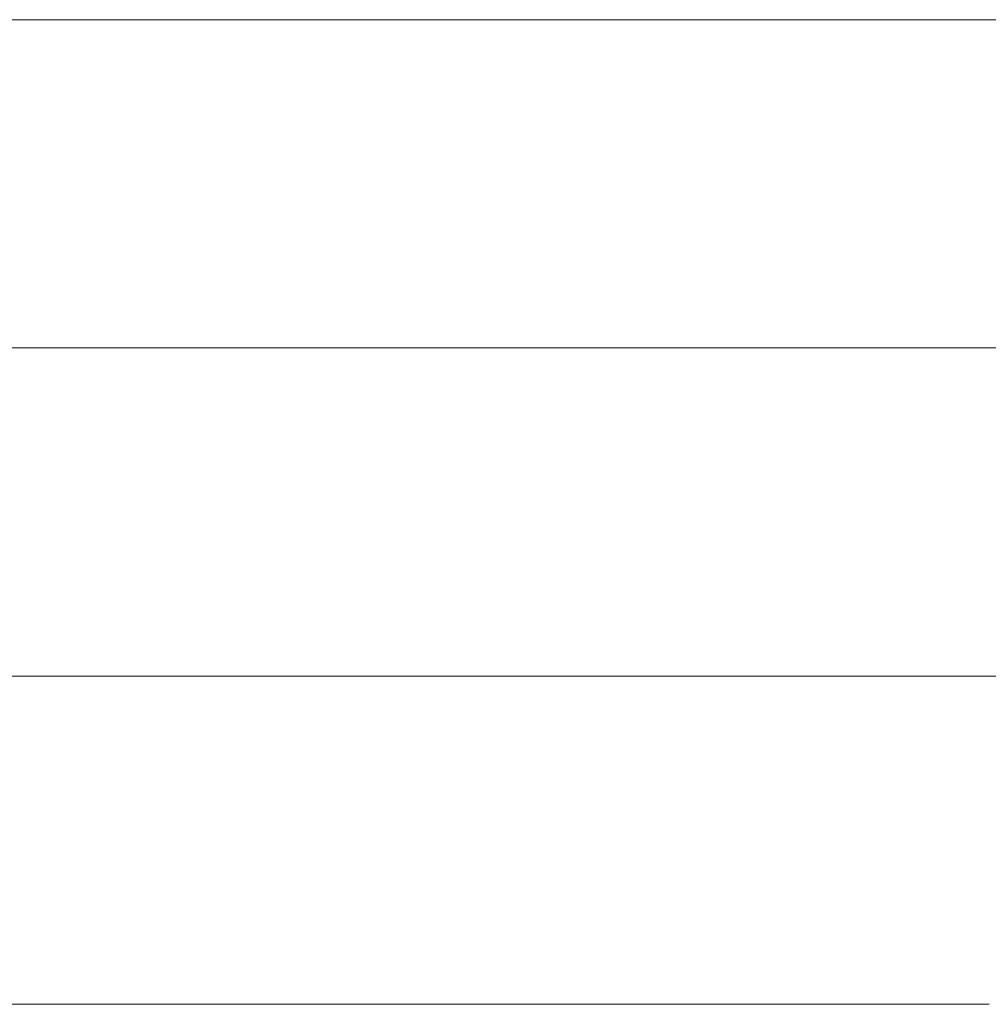
# Model space of a CAD drawing. Units: millimetres. Extents: x 0 to 7425, y 0 to 5250.
# Drawn here: x 5178 to 5191, y 341 to 354 of the extents above; entities that cross this region are included whole.
import ezdxf

# ---------------------------------------------------------------- set-up
doc = ezdxf.new("R2010")
doc.units = ezdxf.units.MM
doc.header["$MEASUREMENT"] = 0
doc.layers.add('(1) Shape lines', color=7, linetype='Continuous', lineweight=35)

# ---------------------------------------------------------------- blocks, each defined once
blk = doc.blocks.new('HATCH_159_0fb91cfb-ad40-45aa-8562-cc5437572170')
at = {"layer": '(1) Shape lines', "color": 0, "lineweight": 9}
for p, q in [((5179.024, 354.375), (5178, 354.375)), ((5179.024, 350), (5178.063, 350)), ((5179.024, 345.625), (5178.127, 345.625)), ((5179.024, 341.25), (5178.19, 341.25))]:
    blk.add_line(p, q, dxfattribs=at)
blk = doc.blocks.new('HATCH_162_4ff8a68c-0fb1-4304-abd9-ad68a9853b6f')
at = {"layer": '(1) Shape lines', "color": 0, "lineweight": 9}
for p, q in [((5179.964, 354.375), (5179.024, 354.375)), ((5180.233, 350), (5179.024, 350)), ((5180.502, 345.625), (5179.024, 345.625)), ((5180.771, 341.25), (5179.024, 341.25))]:
    blk.add_line(p, q, dxfattribs=at)
blk = doc.blocks.new('HATCH_163_4e8a6b1c-a5e2-41dd-9ed2-b275930632e9')
at = {"layer": '(1) Shape lines', "color": 0, "lineweight": 9}
for p, q in [((5184.64, 354.375), (5179.964, 354.375)), ((5184.64, 350), (5180.233, 350)), ((5184.64, 345.625), (5180.502, 345.625)), ((5184.64, 341.25), (5180.771, 341.25))]:
    blk.add_line(p, q, dxfattribs=at)
blk = doc.blocks.new('HATCH_166_f9823e9f-b778-4848-be11-432de45c1c75')
at = {"layer": '(1) Shape lines', "color": 0, "lineweight": 9}
for p, q in [((5184.837, 354.375), (5184.64, 354.375)), ((5184.884, 350), (5184.64, 350)), ((5184.931, 345.625), (5184.64, 345.625)), ((5184.978, 341.25), (5184.64, 341.25))]:
    blk.add_line(p, q, dxfattribs=at)
blk = doc.blocks.new('HATCH_167_f374c854-da52-486b-a5b6-022589b0a382')
at = {"layer": '(1) Shape lines', "color": 0, "lineweight": 9}
for p, q in [((5185.662, 354.375), (5184.837, 354.375)), ((5185.662, 350), (5184.884, 350)), ((5185.662, 345.625), (5184.931, 345.625)), ((5185.662, 341.25), (5184.978, 341.25))]:
    blk.add_line(p, q, dxfattribs=at)
blk = doc.blocks.new('HATCH_170_39a145f4-465c-42c1-916d-e87defbe7477')
at = {"layer": '(1) Shape lines', "color": 0, "lineweight": 9}
for p, q in [((5185.711, 354.375), (5185.662, 354.375)), ((5185.723, 350), (5185.662, 350)), ((5185.734, 345.625), (5185.662, 345.625)), ((5185.745, 341.25), (5185.662, 341.25))]:
    blk.add_line(p, q, dxfattribs=at)
blk = doc.blocks.new('HATCH_171_3b1d57f3-156d-4c55-b096-fe083f765934')
at = {"layer": '(1) Shape lines', "color": 0, "lineweight": 9}
for p, q in [((5185.912, 354.375), (5185.711, 354.375)), ((5185.912, 350), (5185.723, 350)), ((5185.912, 345.625), (5185.734, 345.625)), ((5185.912, 341.25), (5185.745, 341.25))]:
    blk.add_line(p, q, dxfattribs=at)
blk = doc.blocks.new('HATCH_174_54644fc9-ccd4-4485-b502-9b9ae70027cb')
at = {"layer": '(1) Shape lines', "color": 0, "lineweight": 9}
for p, q in [((5186.392, 354.375), (5185.912, 354.375)), ((5186.503, 350), (5185.912, 350)), ((5186.614, 345.625), (5185.912, 345.625)), ((5186.725, 341.25), (5185.912, 341.25))]:
    blk.add_line(p, q, dxfattribs=at)
blk = doc.blocks.new('HATCH_175_14a648c5-246f-47ce-9d8b-d096ce77104a')
at = {"layer": '(1) Shape lines', "color": 0, "lineweight": 9}
for p, q in [((5188.45, 354.375), (5186.392, 354.375)), ((5188.45, 350), (5186.503, 350)), ((5188.45, 345.625), (5186.614, 345.625)), ((5188.45, 341.25), (5186.725, 341.25))]:
    blk.add_line(p, q, dxfattribs=at)
blk = doc.blocks.new('HATCH_180_5d177384-8bc4-4078-aeed-257e6a307388')
at = {"layer": '(1) Shape lines', "color": 0, "lineweight": 9}
for p, q in [((5188.76, 354.375), (5188.45, 354.375)), ((5188.828, 350), (5188.45, 350)), ((5188.896, 345.625), (5188.45, 345.625)), ((5188.965, 341.25), (5188.45, 341.25))]:
    blk.add_line(p, q, dxfattribs=at)
blk = doc.blocks.new('HATCH_181_11cdb385-44db-4a00-9d81-a6f0bb720545')
at = {"layer": '(1) Shape lines', "color": 0, "lineweight": 9}
for p, q in [((5190.062, 354.375), (5188.76, 354.375)), ((5190.062, 350), (5188.828, 350)), ((5190.062, 345.625), (5188.896, 345.625)), ((5190.062, 341.25), (5188.965, 341.25))]:
    blk.add_line(p, q, dxfattribs=at)
blk = doc.blocks.new('HATCH_186_850ae1f0-200b-4932-a692-1d54e44258ad')
at = {"layer": '(1) Shape lines', "color": 0, "lineweight": 9}
for p, q in [((5190.134, 354.375), (5190.062, 354.375)), ((5190.149, 350), (5190.062, 350)), ((5190.165, 345.625), (5190.062, 345.625)), ((5190.18, 341.25), (5190.062, 341.25))]:
    blk.add_line(p, q, dxfattribs=at)
blk = doc.blocks.new('HATCH_187_f317453e-1492-4c15-a2c6-307fdd24810a')
at = {"layer": '(1) Shape lines', "color": 0, "lineweight": 9}
for p, q in [((5190.43, 354.375), (5190.134, 354.375)), ((5190.43, 350), (5190.149, 350)), ((5190.43, 345.625), (5190.165, 345.625)), ((5190.43, 341.25), (5190.18, 341.25))]:
    blk.add_line(p, q, dxfattribs=at)
blk = doc.blocks.new('HATCH_192_91a297c3-86fc-4900-accd-cf6977fc27ad')
at = {"layer": '(1) Shape lines', "color": 0, "lineweight": 9}
for p, q in [((5190.571, 354.375), (5190.43, 354.375)), ((5190.601, 350), (5190.43, 350)), ((5190.63, 345.625), (5190.43, 345.625)), ((5190.66, 341.25), (5190.43, 341.25))]:
    blk.add_line(p, q, dxfattribs=at)
blk = doc.blocks.new('HATCH_193_5521a8ed-beb9-4115-ab67-8da7c47430e6')
at = {"layer": '(1) Shape lines', "color": 0, "lineweight": 9}
for p, q in [((5191.152, 354.375), (5190.571, 354.375)), ((5191.152, 350), (5190.601, 350)), ((5191.152, 345.625), (5190.63, 345.625)), ((5191.152, 341.25), (5190.66, 341.25))]:
    blk.add_line(p, q, dxfattribs=at)
blk = doc.blocks.new('HATCH_198_18428617-ab6f-4418-9a92-09a471005d82')
at = {"layer": '(1) Shape lines', "color": 0, "lineweight": 9}
for p, q in [((5191.269, 354.375), (5191.152, 354.375)), ((5191.294, 350), (5191.152, 350)), ((5191.318, 345.625), (5191.152, 345.625)), ((5191.343, 341.25), (5191.152, 341.25))]:
    blk.add_line(p, q, dxfattribs=at)
blk = doc.blocks.new('HATCH_199_b3b71230-90cf-4517-8b9e-e032a10e9bb5')
at = {"layer": '(1) Shape lines', "color": 0, "lineweight": 9}
for p, q in [((5191.756, 354.375), (5191.269, 354.375)), ((5191.756, 350), (5191.294, 350)), ((5191.756, 345.625), (5191.318, 345.625))]:
    blk.add_line(p, q, dxfattribs=at)
blk = doc.blocks.new('GROUP_0_a5d12bda-e22a-4215-b24b-b57761952483')
at = {"layer": '(1) Shape lines', "color": 154, "linetype": 'ByBlock'}
for name in ['HATCH_163_4e8a6b1c-a5e2-41dd-9ed2-b275930632e9', 'HATCH_166_f9823e9f-b778-4848-be11-432de45c1c75', 'HATCH_167_f374c854-da52-486b-a5b6-022589b0a382', 'HATCH_170_39a145f4-465c-42c1-916d-e87defbe7477', 'HATCH_171_3b1d57f3-156d-4c55-b096-fe083f765934', 'HATCH_174_54644fc9-ccd4-4485-b502-9b9ae70027cb', 'HATCH_175_14a648c5-246f-47ce-9d8b-d096ce77104a', 'HATCH_180_5d177384-8bc4-4078-aeed-257e6a307388', 'HATCH_181_11cdb385-44db-4a00-9d81-a6f0bb720545', 'HATCH_186_850ae1f0-200b-4932-a692-1d54e44258ad', 'HATCH_187_f317453e-1492-4c15-a2c6-307fdd24810a', 'HATCH_192_91a297c3-86fc-4900-accd-cf6977fc27ad', 'HATCH_193_5521a8ed-beb9-4115-ab67-8da7c47430e6', 'HATCH_198_18428617-ab6f-4418-9a92-09a471005d82', 'HATCH_199_b3b71230-90cf-4517-8b9e-e032a10e9bb5', 'HATCH_159_0fb91cfb-ad40-45aa-8562-cc5437572170', 'HATCH_162_4ff8a68c-0fb1-4304-abd9-ad68a9853b6f']:
    blk.add_blockref(name, (0, 0), dxfattribs=at)

msp = doc.modelspace()

# ---------------------------------------------------------------- block references
at = {"color": 7, "linetype": 'ByBlock'}
msp.add_blockref('GROUP_0_a5d12bda-e22a-4215-b24b-b57761952483', (0, 0), dxfattribs=at)

doc.saveas('drawing.dxf')
